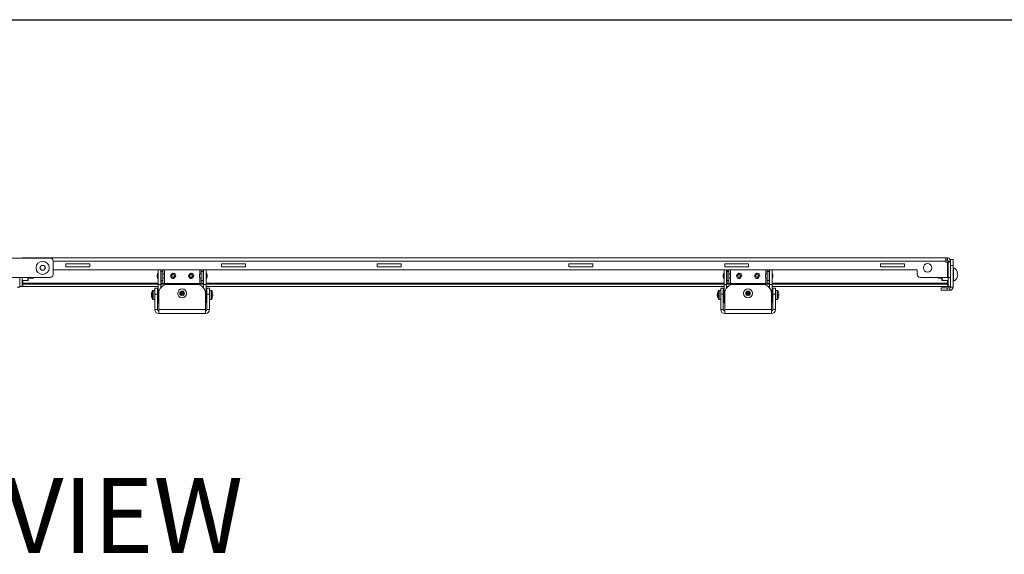
# Model space of a CAD drawing. Units: inches. Extents: x 1 to 196, y 1 to 123.
# Drawn here: x 69 to 110, y 101 to 123 of the extents above; entities that cross this region are included whole.
import ezdxf
from ezdxf.enums import TextEntityAlignment as Align

# ---------------------------------------------------------------- set-up
doc = ezdxf.new("R2010")
doc.units = ezdxf.units.IN
doc.header["$MEASUREMENT"] = 0
doc.layers.add('LAYER0', color=7, linetype='Continuous')
doc.styles.add('SLDTEXTSTYLE0', font='TXT', dxfattribs={"width": 0.75})

# ---------------------------------------------------------------- blocks, each defined once
blk = doc.blocks.new('Block3')
at = {"color": 7, "linetype": 'Continuous', "lineweight": 30}
blk.add_line((0.529, 102.484), (163.729, 102.484), dxfattribs=at)
at = {"color": 7, "linetype": 'Continuous', "lineweight": 0, "style": 'SLDTEXTSTYLE0', "width": 0.75}
blk.add_attdef('AUTOATTR1', text='', height=1.146, dxfattribs=at).set_placement((160.436, 1.087), align=Align.BOTTOM_LEFT)
at = {"color": 7, "linetype": 'Continuous', "lineweight": 0}
for tag in ['AUTOATTR0', 'AUTOATTR2', 'AUTOATTR3']:
    blk.add_attdef(tag, (0, 0), '', height=1, dxfattribs=at)

msp = doc.modelspace()

# ---------------------------------------------------------------- linework, layer by layer
at = {"color": 7, "linetype": 'Continuous', "lineweight": 15}
for p, q in [((70.591, 113.032), (67.946, 113.032)), ((69.521, 113.044), (69.455, 113.044)), ((69.521, 113.032), (69.521, 113.044)), ((107.975, 113.044), (69.521, 113.044)), ((107.975, 113.044), (107.975, 112.909)), ((108.041, 113.044), (107.975, 113.044)), ((108.041, 113.044), (108.041, 112.939)), ((70.336, 112.724), (70.222, 112.724)), ((70.716, 112.345), (70.716, 112.907)), ((72.248, 112.794), (71.248, 112.794)), ((71.248, 112.794), (71.248, 112.669)), ((71.248, 112.669), (72.248, 112.669)), ((72.248, 112.669), (72.248, 112.794)), ((78.748, 112.794), (77.748, 112.794)), ((77.748, 112.794), (77.748, 112.669)), ((77.748, 112.669), (78.748, 112.669)), ((78.748, 112.669), (78.748, 112.794)), ((84.248, 112.794), (84.248, 112.669)), ((85.248, 112.794), (84.248, 112.794)), ((84.248, 112.669), (85.248, 112.669)), ((85.248, 112.669), (85.248, 112.794)), ((93.248, 112.794), (92.248, 112.794)), ((92.248, 112.794), (92.248, 112.669)), ((92.248, 112.669), (93.248, 112.669)), ((93.248, 112.669), (93.248, 112.794)), ((98.748, 112.794), (98.748, 112.669)), ((99.748, 112.794), (98.748, 112.794)), ((98.748, 112.669), (99.748, 112.669)), ((99.748, 112.669), (99.748, 112.794)), ((105.248, 112.794), (105.248, 112.669)), ((106.248, 112.794), (105.248, 112.794)), ((105.248, 112.669), (106.248, 112.669)), ((106.248, 112.669), (106.248, 112.794)), ((108.041, 112.939), (107.975, 112.939)), ((107.975, 112.865), (107.975, 112.909)), ((107.975, 112.865), (108.041, 112.865)), ((108.041, 112.22), (108.041, 112.865)), ((108.071, 112.909), (108.175, 112.909)), ((108.071, 112.909), (108.071, 112.865)), ((108.071, 112.22), (108.071, 112.865)), ((108.071, 112.865), (108.175, 112.865)), ((108.175, 112.865), (108.175, 112.97)), ((108.175, 112.97), (108.28, 112.97)), ((108.175, 112.22), (108.175, 112.865)), ((108.28, 112.72), (108.175, 112.72)), ((108.28, 112.97), (108.28, 112.72)), ((108.28, 112.72), (108.28, 111.823)), ((108.295, 112.62), (108.28, 112.62)), ((108.295, 112.62), (108.295, 112.069)), ((67.946, 112.22), (70.591, 112.22)), ((69.321, 111.985), (69.321, 112.22)), ((69.425, 112.22), (69.425, 111.845)), ((69.681, 112.22), (69.681, 112.102)), ((69.728, 112.187), (69.728, 112.22)), ((69.728, 112.187), (69.742, 112.207)), ((69.742, 112.207), (69.742, 112.22)), ((69.742, 112.207), (69.755, 112.187)), ((69.755, 112.187), (69.755, 112.22)), ((69.807, 112.187), (69.807, 112.22)), ((69.807, 112.187), (69.82, 112.207)), ((69.82, 112.207), (69.82, 112.22)), ((69.82, 112.207), (69.834, 112.187)), ((69.834, 112.187), (69.834, 112.22)), ((69.879, 112.187), (69.879, 112.22)), ((69.879, 112.187), (69.899, 112.207)), ((69.899, 112.207), (69.899, 112.22)), ((70.222, 112.528), (70.336, 112.528)), ((70.716, 112.544), (106.78, 112.544)), ((75.063, 112.244), (75.063, 112.334)), ((75.102, 112.41), (75.101, 112.41)), ((75.101, 112.41), (75.101, 112.168)), ((75.102, 112.544), (75.102, 111.934)), ((75.206, 111.934), (75.206, 112.544)), ((75.227, 112.351), (75.206, 112.351)), ((75.206, 112.228), (75.227, 112.228)), ((75.227, 112.477), (75.227, 112.544)), ((75.302, 112.477), (75.227, 112.477)), ((75.227, 112.477), (75.227, 112.102)), ((75.302, 112.544), (75.302, 112.477)), ((75.302, 112.477), (75.302, 112.102)), ((75.372, 112.228), (75.372, 112.351)), ((75.671, 112.269), (75.671, 112.269)), ((75.723, 112.349), (75.723, 112.349)), ((75.731, 112.23), (75.731, 112.23)), ((75.783, 112.31), (75.783, 112.309)), ((76.421, 112.269), (76.421, 112.269)), ((76.473, 112.349), (76.473, 112.349)), ((76.481, 112.23), (76.481, 112.23)), ((76.533, 112.31), (76.533, 112.309)), ((76.832, 112.313), (76.832, 112.351)), ((76.832, 112.313), (76.832, 112.228)), ((76.902, 112.477), (76.902, 112.544)), ((76.976, 112.477), (76.902, 112.477)), ((76.902, 112.102), (76.902, 112.477)), ((76.976, 112.544), (76.976, 112.477)), ((76.976, 112.102), (76.976, 112.477)), ((76.997, 112.351), (76.976, 112.351)), ((76.976, 112.228), (76.997, 112.228)), ((76.997, 112.544), (76.997, 111.934)), ((77.102, 112.544), (77.102, 111.934)), ((77.103, 112.41), (77.102, 112.41)), ((77.103, 112.168), (77.103, 112.41)), ((77.14, 112.244), (77.14, 112.334)), ((98.685, 112.244), (98.685, 112.334)), ((98.724, 112.41), (98.723, 112.41)), ((98.723, 112.41), (98.723, 112.168)), ((98.724, 112.544), (98.724, 111.934)), ((98.828, 111.934), (98.828, 112.544)), ((98.849, 112.351), (98.828, 112.351)), ((98.828, 112.228), (98.849, 112.228)), ((98.849, 112.477), (98.849, 112.544)), ((98.849, 112.477), (98.849, 112.102)), ((98.924, 112.477), (98.849, 112.477)), ((98.924, 112.544), (98.924, 112.477)), ((98.924, 112.477), (98.924, 112.102)), ((98.994, 112.228), (98.994, 112.351)), ((99.293, 112.269), (99.293, 112.269)), ((99.345, 112.349), (99.345, 112.349)), ((99.353, 112.23), (99.353, 112.23)), ((99.405, 112.31), (99.405, 112.309)), ((100.043, 112.269), (100.043, 112.269)), ((100.095, 112.349), (100.095, 112.349)), ((100.103, 112.23), (100.103, 112.23)), ((100.155, 112.31), (100.155, 112.309)), ((100.454, 112.313), (100.454, 112.351)), ((100.454, 112.313), (100.454, 112.228)), ((100.524, 112.477), (100.524, 112.544)), ((100.599, 112.477), (100.524, 112.477)), ((100.524, 112.102), (100.524, 112.477)), ((100.599, 112.544), (100.599, 112.477)), ((100.599, 112.102), (100.599, 112.477)), ((100.619, 112.351), (100.599, 112.351)), ((100.599, 112.228), (100.619, 112.228)), ((100.619, 112.544), (100.619, 111.934)), ((100.724, 112.544), (100.724, 111.934)), ((100.725, 112.41), (100.724, 112.41)), ((100.725, 112.168), (100.725, 112.41)), ((100.762, 112.244), (100.762, 112.334)), ((106.78, 112.345), (106.78, 112.544)), ((108.041, 112.22), (106.905, 112.22)), ((107.65, 112.22), (107.65, 112.214)), ((107.65, 112.214), (107.673, 112.191)), ((107.673, 112.191), (107.673, 112.22)), ((107.673, 112.191), (107.69, 112.214)), ((107.69, 112.22), (107.69, 112.214)), ((107.69, 112.214), (107.709, 112.187)), ((107.709, 112.22), (107.709, 112.187)), ((107.719, 112.22), (107.719, 112.187)), ((107.719, 112.187), (107.738, 112.214)), ((107.738, 112.22), (107.738, 112.214)), ((107.738, 112.214), (107.757, 112.187)), ((107.757, 112.22), (107.757, 112.187)), ((107.767, 112.22), (107.767, 112.187)), ((107.767, 112.187), (107.786, 112.214)), ((107.786, 112.22), (107.786, 112.214)), ((107.786, 112.214), (107.805, 112.187)), ((107.805, 112.22), (107.805, 112.187)), ((107.815, 112.102), (107.815, 112.22)), ((108.071, 112.601), (108.041, 112.601)), ((108.041, 112.6), (108.071, 112.6)), ((108.071, 112.22), (108.175, 112.22)), ((108.071, 111.845), (108.071, 112.22)), ((108.175, 112.22), (108.175, 111.985)), ((108.46, 112.443), (108.455, 112.443)), ((108.455, 112.246), (108.46, 112.246)), ((69.216, 111.823), (69.321, 111.823)), ((69.321, 111.985), (69.321, 111.823)), ((69.425, 111.845), (69.321, 111.845)), ((69.626, 112.089), (69.425, 112.089)), ((69.425, 112.089), (69.626, 112.089)), ((69.425, 112.089), (69.425, 112.089)), ((69.455, 111.979), (69.455, 112.089)), ((69.455, 111.979), (69.455, 111.949)), ((69.455, 111.845), (69.455, 111.949)), ((75.102, 111.949), (69.455, 111.949)), ((75.102, 111.845), (69.455, 111.845)), ((69.626, 112.089), (69.626, 112.089)), ((69.681, 112.187), (69.728, 112.187)), ((69.755, 112.187), (69.807, 112.187)), ((69.834, 112.187), (69.879, 112.187)), ((75.101, 112.168), (75.102, 112.168)), ((75.206, 111.934), (75.102, 111.934)), ((75.102, 111.934), (75.102, 111.684)), ((76.997, 111.949), (75.206, 111.949)), ((75.206, 111.79), (75.206, 111.934)), ((75.259, 111.845), (75.206, 111.845)), ((75.227, 112.102), (75.302, 112.102)), ((75.227, 111.977), (75.227, 112.102)), ((75.302, 111.977), (75.227, 111.977)), ((75.302, 112.102), (75.302, 111.977)), ((75.302, 111.977), (75.362, 111.977)), ((76.842, 111.977), (75.362, 111.977)), ((76.702, 111.934), (75.502, 111.934)), ((76.842, 111.977), (76.902, 111.977)), ((76.902, 112.102), (76.976, 112.102)), ((76.902, 111.977), (76.902, 112.102)), ((76.976, 111.977), (76.902, 111.977)), ((76.997, 111.845), (76.945, 111.845)), ((76.976, 112.102), (76.976, 111.977)), ((77.102, 111.934), (76.997, 111.934)), ((76.997, 111.934), (76.997, 111.79)), ((77.102, 112.168), (77.103, 112.168)), ((98.724, 111.949), (77.102, 111.949)), ((77.102, 111.934), (77.102, 111.684)), ((98.724, 111.845), (77.102, 111.845)), ((98.723, 112.168), (98.724, 112.168)), ((98.828, 111.934), (98.724, 111.934)), ((98.724, 111.934), (98.724, 111.684)), ((100.619, 111.949), (98.828, 111.949)), ((98.828, 111.79), (98.828, 111.934)), ((98.881, 111.845), (98.828, 111.845)), ((98.849, 112.102), (98.924, 112.102)), ((98.849, 111.977), (98.849, 112.102)), ((98.924, 111.977), (98.849, 111.977)), ((98.924, 112.102), (98.924, 111.977)), ((98.924, 111.977), (98.984, 111.977)), ((100.464, 111.977), (98.984, 111.977)), ((100.324, 111.934), (99.124, 111.934)), ((100.464, 111.977), (100.524, 111.977)), ((100.524, 112.102), (100.599, 112.102)), ((100.524, 111.977), (100.524, 112.102)), ((100.599, 111.977), (100.524, 111.977)), ((100.619, 111.845), (100.567, 111.845)), ((100.599, 112.102), (100.599, 111.977)), ((100.724, 111.934), (100.619, 111.934)), ((100.619, 111.934), (100.619, 111.79)), ((100.724, 112.168), (100.725, 112.168)), ((108.041, 111.949), (100.724, 111.949)), ((100.724, 111.934), (100.724, 111.684)), ((108.041, 111.845), (100.724, 111.845)), ((107.709, 112.187), (107.719, 112.187)), ((107.757, 112.187), (107.767, 112.187)), ((107.78, 111.688), (107.78, 111.793)), ((107.78, 111.793), (108.03, 111.793)), ((107.805, 112.187), (107.815, 112.187)), ((107.87, 112.089), (107.87, 112.089)), ((108.071, 112.089), (107.87, 112.089)), ((107.87, 112.089), (108.071, 112.089)), ((108.03, 111.793), (108.03, 111.688)), ((108.03, 111.793), (108.145, 111.793)), ((108.041, 112.089), (108.041, 111.979)), ((108.041, 111.949), (108.041, 111.979)), ((108.041, 111.845), (108.041, 111.949)), ((108.071, 112.089), (108.071, 112.089)), ((108.175, 111.845), (108.071, 111.845)), ((108.145, 111.793), (108.145, 111.688)), ((108.175, 111.985), (108.175, 111.823)), ((108.175, 111.823), (108.28, 111.823)), ((108.28, 112.069), (108.295, 112.069)), ((74.819, 111.523), (74.818, 111.523)), ((74.826, 111.486), (74.818, 111.486)), ((74.83, 111.471), (74.818, 111.471)), ((74.962, 111.685), (74.891, 111.685)), ((74.962, 111.778), (75.067, 111.778)), ((74.962, 111.528), (74.962, 111.778)), ((75.067, 111.528), (74.962, 111.528)), ((74.962, 110.88), (74.962, 111.528)), ((75.067, 111.778), (75.067, 111.528)), ((75.068, 111.57), (75.067, 111.573)), ((75.067, 110.88), (75.067, 111.528)), ((75.067, 111.398), (75.069, 111.398)), ((75.085, 111.595), (75.082, 111.595)), ((75.098, 111.398), (75.101, 111.398)), ((75.105, 111.582), (75.099, 111.571)), ((75.101, 111.398), (75.102, 111.4)), ((75.102, 111.684), (75.148, 111.684)), ((75.102, 111.559), (75.102, 111.684)), ((75.102, 111.224), (75.102, 111.559)), ((75.127, 111.559), (75.127, 110.88)), ((76.06, 111.614), (76.034, 111.551)), ((76.034, 111.551), (76.076, 111.496)), ((76.128, 111.622), (76.06, 111.614)), ((76.076, 111.496), (76.143, 111.505)), ((76.169, 111.568), (76.128, 111.622)), ((76.143, 111.505), (76.169, 111.568)), ((77.055, 111.684), (77.102, 111.684)), ((77.077, 110.88), (77.077, 111.559)), ((77.102, 111.684), (77.102, 111.559)), ((77.109, 111.595), (77.102, 111.583)), ((77.102, 111.559), (77.102, 111.224)), ((77.112, 111.595), (77.109, 111.595)), ((77.125, 111.398), (77.128, 111.398)), ((77.137, 111.778), (77.241, 111.778)), ((77.137, 111.528), (77.137, 111.778)), ((77.241, 111.528), (77.137, 111.528)), ((77.137, 111.528), (77.137, 110.88)), ((77.241, 111.778), (77.241, 111.528)), ((77.312, 111.685), (77.241, 111.685)), ((77.241, 111.528), (77.241, 110.88)), ((77.386, 111.517), (77.374, 111.517)), ((77.386, 111.477), (77.374, 111.477)), ((98.441, 111.523), (98.44, 111.523)), ((98.448, 111.486), (98.44, 111.486)), ((98.452, 111.471), (98.44, 111.471)), ((98.584, 111.685), (98.513, 111.685)), ((98.584, 111.778), (98.689, 111.778)), ((98.584, 111.528), (98.584, 111.778)), ((98.689, 111.528), (98.584, 111.528)), ((98.584, 110.88), (98.584, 111.528)), ((98.689, 111.778), (98.689, 111.528)), ((98.69, 111.57), (98.689, 111.573)), ((98.689, 110.88), (98.689, 111.528)), ((98.689, 111.398), (98.691, 111.398)), ((98.707, 111.595), (98.704, 111.595)), ((98.72, 111.398), (98.723, 111.398)), ((98.724, 111.576), (98.721, 111.571)), ((98.723, 111.398), (98.724, 111.4)), ((98.724, 111.684), (98.77, 111.684)), ((98.724, 111.559), (98.724, 111.684)), ((98.724, 111.224), (98.724, 111.559)), ((98.749, 111.559), (98.749, 110.88)), ((99.724, 111.628), (99.665, 111.593)), ((99.665, 111.593), (99.665, 111.525)), ((99.665, 111.525), (99.724, 111.491)), ((99.783, 111.593), (99.724, 111.628)), ((99.724, 111.491), (99.783, 111.525)), ((99.783, 111.525), (99.783, 111.593)), ((100.677, 111.684), (100.724, 111.684)), ((100.699, 110.88), (100.699, 111.559)), ((100.724, 111.684), (100.724, 111.559)), ((100.731, 111.595), (100.724, 111.583)), ((100.724, 111.559), (100.724, 111.224)), ((100.734, 111.595), (100.731, 111.595)), ((100.747, 111.398), (100.75, 111.398)), ((100.759, 111.778), (100.863, 111.778)), ((100.759, 111.528), (100.759, 111.778)), ((100.863, 111.528), (100.759, 111.528)), ((100.759, 111.528), (100.759, 110.88)), ((100.863, 111.778), (100.863, 111.528)), ((100.934, 111.685), (100.863, 111.685)), ((100.863, 111.528), (100.863, 110.88)), ((101.008, 111.517), (100.996, 111.517)), ((101.008, 111.477), (100.996, 111.477)), ((108.03, 111.688), (107.78, 111.688)), ((108.03, 111.688), (108.145, 111.688)), ((74.891, 111.309), (74.962, 111.309)), ((77.241, 111.309), (77.312, 111.309)), ((98.513, 111.309), (98.584, 111.309)), ((100.863, 111.309), (100.934, 111.309)), ((75.067, 110.88), (74.962, 110.88)), ((77.077, 110.88), (75.127, 110.88)), ((75.127, 110.716), (75.127, 110.88)), ((77.077, 110.716), (75.127, 110.716)), ((77.077, 110.88), (77.077, 110.716)), ((77.137, 110.88), (77.241, 110.88)), ((98.689, 110.88), (98.584, 110.88)), ((100.699, 110.88), (98.749, 110.88)), ((98.749, 110.716), (98.749, 110.88)), ((100.699, 110.716), (98.749, 110.716)), ((100.699, 110.88), (100.699, 110.716)), ((100.759, 110.88), (100.863, 110.88))]:
    msp.add_line(p, q, dxfattribs=at)
at = {"color": 8, "linetype": 'Continuous', "lineweight": 15}
for p, q in [((69.455, 113.044), (69.455, 113.032)), ((70.716, 112.909), (107.975, 112.909)), ((75.362, 112.364), (75.362, 112.544)), ((75.362, 111.977), (75.362, 112.215)), ((76.842, 112.544), (76.842, 112.364)), ((76.842, 112.215), (76.842, 111.977)), ((98.984, 112.364), (98.984, 112.544)), ((98.984, 111.977), (98.984, 112.215)), ((100.464, 112.544), (100.464, 112.364)), ((100.464, 112.215), (100.464, 111.977)), ((75.102, 111.979), (69.455, 111.979)), ((75.227, 111.979), (75.206, 111.979)), ((76.997, 111.979), (76.976, 111.979)), ((98.724, 111.979), (77.102, 111.979)), ((98.849, 111.979), (98.828, 111.979)), ((100.619, 111.979), (100.599, 111.979)), ((108.041, 111.979), (100.724, 111.979)), ((74.871, 111.674), (74.871, 111.429)), ((74.871, 111.429), (74.871, 111.32)), ((74.891, 111.685), (74.891, 111.425)), ((74.891, 111.425), (74.891, 111.309)), ((75.127, 111.559), (75.102, 111.559)), ((77.102, 111.559), (77.077, 111.559)), ((77.312, 111.309), (77.312, 111.685)), ((77.333, 111.32), (77.333, 111.674)), ((98.493, 111.674), (98.493, 111.429)), ((98.493, 111.429), (98.493, 111.32)), ((98.513, 111.685), (98.513, 111.425)), ((98.513, 111.425), (98.513, 111.309)), ((98.749, 111.559), (98.724, 111.559)), ((100.724, 111.559), (100.699, 111.559)), ((100.934, 111.309), (100.934, 111.685)), ((100.955, 111.32), (100.955, 111.674)), ((75.127, 111.224), (75.102, 111.224)), ((77.077, 111.224), (77.102, 111.224)), ((98.749, 111.224), (98.724, 111.224)), ((100.699, 111.224), (100.724, 111.224))]:
    msp.add_line(p, q, dxfattribs=at)
at = {"color": 7, "linetype": 'Continuous', "lineweight": 15, "flags": 128}
for points in [[(70.222, 112.724), (70.215, 112.712), (70.208, 112.7), (70.201, 112.688), (70.194, 112.675), (70.186, 112.663), (70.179, 112.65), (70.172, 112.638), (70.165, 112.626)], [(70.165, 112.626), (70.172, 112.614), (70.179, 112.602), (70.186, 112.589), (70.194, 112.577), (70.201, 112.564), (70.208, 112.552), (70.215, 112.54), (70.222, 112.528)], [(70.392, 112.626), (70.385, 112.638), (70.378, 112.65), (70.371, 112.663), (70.364, 112.675), (70.357, 112.688), (70.35, 112.7), (70.343, 112.712), (70.336, 112.724)], [(70.336, 112.528), (70.343, 112.54), (70.35, 112.552), (70.357, 112.564), (70.364, 112.577), (70.371, 112.589), (70.378, 112.602), (70.385, 112.614), (70.392, 112.626)], [(74.819, 111.471), (74.818, 111.478), (74.818, 111.486)], [(77.374, 111.408), (77.374, 111.408), (77.374, 111.407), (77.374, 111.407), (77.374, 111.407)], [(98.441, 111.471), (98.44, 111.478), (98.44, 111.486)]]:
    msp.add_lwpolyline(points, dxfattribs=at)
at = {"color": 7, "linetype": 'Continuous', "lineweight": 15}
for centre, radius in [((70.279, 112.626), 0.276), ((107.218, 112.626), 0.177), ((76.102, 111.559), 0.187), ((76.102, 111.559), 0.0984), ((76.102, 111.559), 0.019), ((99.724, 111.559), 0.187), ((99.724, 111.559), 0.0984), ((99.724, 111.559), 0.019)]:
    msp.add_circle(centre, radius, dxfattribs=at)
for centre, radius, start, end in [((69.455, 112.909), 0.135, 90, 113.8564), ((70.591, 112.907), 0.125, 0, 90), ((108.041, 112.909), 0.135, 0, 90), ((108.041, 112.909), 0.03, 0, 90), ((108.177, 112.345), 0.3, 19.1707, 66.8496), ((70.591, 112.345), 0.125, 270, 0), ((75.25, 112.289), 0.192, 140.8724, 166.4268), ((75.25, 112.289), 0.192, 193.5732, 219.1276), ((75.312, 112.314), 0.07, 31.4281, 98.436), ((75.312, 112.264), 0.07, 261.564, 328.5719), ((75.727, 112.289), 0.11, 172.5507, 301.1341), ((75.727, 112.289), 0.0938, 115.7397, 177.6569), ((75.727, 112.289), 0.0595, 93.8868, 199.7979), ((75.727, 112.289), 0.11, 352.5507, 121.1341), ((75.727, 112.289), 0.0595, 199.8123, 273.8725), ((75.727, 112.289), 0.0595, 19.8123, 93.8725), ((75.727, 112.289), 0.0595, 273.8868, 19.7979), ((75.727, 112.289), 0.0938, 295.8934, 357.3568), ((76.477, 112.289), 0.11, 172.5507, 301.1341), ((76.477, 112.289), 0.0938, 115.8934, 177.3568), ((76.477, 112.289), 0.0595, 93.8868, 199.7979), ((76.477, 112.289), 0.11, 352.5507, 121.1341), ((76.477, 112.289), 0.0595, 199.8123, 273.8725), ((76.477, 112.289), 0.0595, 19.8123, 93.8725), ((76.477, 112.289), 0.0595, 273.8868, 19.7979), ((76.477, 112.289), 0.0938, 295.7397, 357.6569), ((76.891, 112.314), 0.07, 81.564, 148.5719), ((76.891, 112.264), 0.07, 211.4281, 278.436), ((76.954, 112.289), 0.192, 13.5732, 39.1276), ((76.954, 112.289), 0.192, 320.8724, 346.4268), ((98.872, 112.289), 0.192, 140.8724, 166.4268), ((98.872, 112.289), 0.192, 193.5732, 219.1276), ((98.934, 112.314), 0.07, 31.4281, 98.436), ((98.934, 112.264), 0.07, 261.564, 328.5719), ((99.349, 112.289), 0.11, 172.5507, 301.1341), ((99.349, 112.289), 0.0938, 115.7397, 177.6569), ((99.349, 112.289), 0.0595, 93.8868, 199.7979), ((99.349, 112.289), 0.11, 352.5507, 121.1341), ((99.349, 112.289), 0.0595, 199.8123, 273.8725), ((99.349, 112.289), 0.0595, 19.8123, 93.8725), ((99.349, 112.289), 0.0595, 273.8868, 19.7979), ((99.349, 112.289), 0.0938, 295.8934, 357.3568), ((100.099, 112.289), 0.11, 172.5507, 301.1341), ((100.099, 112.289), 0.0937, 115.8934, 177.3568), ((100.099, 112.289), 0.0595, 93.8868, 199.7979), ((100.099, 112.289), 0.11, 352.5507, 121.1341), ((100.099, 112.289), 0.0595, 199.8123, 273.8725), ((100.099, 112.289), 0.0595, 19.8123, 93.8725), ((100.099, 112.289), 0.0595, 273.8868, 19.7979), ((100.099, 112.289), 0.0938, 295.7397, 357.6569), ((100.514, 112.314), 0.07, 81.564, 148.5719), ((100.514, 112.264), 0.07, 211.4281, 278.436), ((100.576, 112.289), 0.192, 13.5732, 39.1276), ((100.576, 112.289), 0.192, 320.8724, 346.4268), ((106.905, 112.345), 0.125, 180, 270), ((108.177, 112.345), 0.3, 293.1504, 340.8293), ((108.247, 112.394), 0.213, 346.654, 13.346), ((108.247, 112.296), 0.213, 346.654, 13.346), ((69.527, 112.102), 0.155, 355.2684, 0), ((75.502, 111.559), 0.375, 90, 180), ((76.702, 111.559), 0.375, 0, 90), ((99.124, 111.559), 0.375, 90, 180), ((100.324, 111.559), 0.375, 0, 90), ((107.97, 112.102), 0.155, 180, 184.7193), ((108.145, 111.823), 0.135, 270, 0), ((108.145, 111.823), 0.03, 270, 0), ((75.089, 111.504), 0.272, 162.2942, 176.1093), ((75.089, 111.489), 0.272, 162.2942, 176.1093), ((74.876, 111.518), 0.0594, 190.5541, 219.0057), ((74.868, 111.478), 0.0512, 158.0579, 170.5046), ((75.087, 111.489), 0.27, 183.8728, 189.3923), ((74.876, 111.482), 0.0594, 190.5543, 219.0055), ((75.132, 111.497), 0.316, 145.8881, 170.611), ((75.132, 111.497), 0.316, 189.389, 214.1119), ((74.884, 111.579), 0.0546, 172.094, 187.906), ((75.149, 111.463), 0.319, 176.7338, 183.2662), ((74.891, 111.66), 0.0247, 90, 145.8881), ((77.312, 111.66), 0.0247, 34.1119, 90), ((77.071, 111.497), 0.316, 16.4609, 34.1119), ((77.071, 111.497), 0.316, 325.8881, 343.5391), ((77.165, 111.85), 0.337, 308.3278, 308.4404), ((77.071, 111.497), 0.315, 3.5784, 16.416), ((77, 111.497), 0.374, 356.9813, 3.0187), ((77.071, 111.497), 0.315, 343.584, 356.4216), ((98.711, 111.504), 0.272, 162.2956, 176.111), ((98.711, 111.489), 0.272, 162.2956, 176.111), ((98.498, 111.518), 0.0594, 190.5501, 219.0034), ((98.49, 111.478), 0.0513, 158.0779, 170.4963), ((98.71, 111.489), 0.271, 183.8768, 189.3833), ((98.498, 111.482), 0.0594, 190.5502, 219.0033), ((98.755, 111.497), 0.316, 145.8881, 170.611), ((98.755, 111.497), 0.316, 189.389, 214.1119), ((98.506, 111.579), 0.0548, 172.1177, 187.8823), ((98.772, 111.463), 0.32, 176.7437, 183.2563), ((98.513, 111.66), 0.0247, 90, 145.8881), ((100.934, 111.66), 0.0247, 34.1119, 90), ((100.693, 111.497), 0.316, 16.4609, 34.1119), ((100.693, 111.497), 0.316, 325.8881, 343.5391), ((100.953, 111.641), 0.0693, 308.1108, 308.6574), ((100.693, 111.497), 0.315, 3.5784, 16.416), ((100.623, 111.497), 0.373, 356.9783, 3.0217), ((100.693, 111.497), 0.315, 343.584, 356.4216), ((100.948, 111.348), 0.0763, 51.3576, 51.8543), ((74.891, 111.333), 0.0247, 214.1119, 270), ((75.266, 111.224), 0.165, 180, 211.9926), ((76.937, 111.224), 0.165, 328.0074, 0), ((77.312, 111.333), 0.0247, 270, 325.8881), ((98.513, 111.333), 0.0247, 214.1119, 270), ((98.888, 111.224), 0.165, 180, 211.9926), ((100.559, 111.224), 0.165, 328.0074, 0), ((100.934, 111.333), 0.0247, 270, 325.8881), ((75.127, 110.88), 0.165, 180, 270), ((75.127, 110.88), 0.06, 180, 270), ((77.077, 110.88), 0.165, 270, 0), ((77.077, 110.88), 0.06, 270, 0), ((98.749, 110.88), 0.165, 180, 270), ((98.749, 110.88), 0.06, 180, 270), ((100.699, 110.88), 0.06, 270, 0), ((100.699, 110.88), 0.165, 270, 0)]:
    msp.add_arc(centre, radius, start, end, dxfattribs=at)
for points, knots in [([(69.675, 112.22), (69.675, 112.218), (69.674, 112.189), (69.662, 112.142), (69.636, 112.104), (69.626, 112.089)], [0, 0, 0, 0, 0.0391191, 0.6142081, 1, 1, 1, 1]), ([(75.671, 112.269), (75.67, 112.27), (75.651, 112.282), (75.634, 112.293), (75.618, 112.304)], [0, 0, 0, 0, 0.057133, 1, 1, 1, 1]), ([(75.67, 112.383), (75.679, 112.377), (75.696, 112.366), (75.715, 112.354), (75.723, 112.349)], [0, 0, 0, 0, 0.557515, 1, 1, 1, 1]), ([(75.783, 112.196), (75.774, 112.202), (75.757, 112.213), (75.739, 112.225), (75.731, 112.23)], [0, 0, 0, 0, 0.557513, 1, 1, 1, 1]), ([(75.783, 112.31), (75.784, 112.309), (75.803, 112.296), (75.82, 112.285), (75.835, 112.275)], [0, 0, 0, 0, 0.057127, 1, 1, 1, 1]), ([(76.421, 112.269), (76.42, 112.27), (76.401, 112.282), (76.384, 112.293), (76.368, 112.304)], [0, 0, 0, 0, 0.057133, 1, 1, 1, 1]), ([(76.42, 112.383), (76.429, 112.377), (76.446, 112.366), (76.465, 112.354), (76.473, 112.349)], [0, 0, 0, 0, 0.557517, 1, 1, 1, 1]), ([(76.533, 112.196), (76.524, 112.202), (76.507, 112.213), (76.489, 112.225), (76.481, 112.23)], [0, 0, 0, 0, 0.557513, 1, 1, 1, 1]), ([(76.533, 112.31), (76.534, 112.309), (76.553, 112.296), (76.57, 112.285), (76.585, 112.275)], [0, 0, 0, 0, 0.057132, 1, 1, 1, 1]), ([(99.293, 112.269), (99.292, 112.27), (99.273, 112.282), (99.256, 112.293), (99.24, 112.304)], [0, 0, 0, 0, 0.057127, 1, 1, 1, 1]), ([(99.292, 112.383), (99.301, 112.377), (99.318, 112.366), (99.337, 112.354), (99.345, 112.349)], [0, 0, 0, 0, 0.557508, 1, 1, 1, 1]), ([(99.405, 112.196), (99.396, 112.202), (99.38, 112.213), (99.361, 112.225), (99.353, 112.23)], [0, 0, 0, 0, 0.557508, 1, 1, 1, 1]), ([(99.405, 112.31), (99.406, 112.309), (99.425, 112.296), (99.442, 112.285), (99.457, 112.275)], [0, 0, 0, 0, 0.057127, 1, 1, 1, 1]), ([(100.043, 112.269), (100.042, 112.27), (100.023, 112.282), (100.006, 112.293), (99.99, 112.304)], [0, 0, 0, 0, 0.057127, 1, 1, 1, 1]), ([(100.042, 112.383), (100.051, 112.377), (100.068, 112.366), (100.087, 112.354), (100.095, 112.349)], [0, 0, 0, 0, 0.557508, 1, 1, 1, 1]), ([(100.155, 112.196), (100.146, 112.202), (100.13, 112.213), (100.111, 112.225), (100.103, 112.23)], [0, 0, 0, 0, 0.557508, 1, 1, 1, 1]), ([(100.155, 112.31), (100.156, 112.309), (100.175, 112.296), (100.192, 112.285), (100.207, 112.275)], [0, 0, 0, 0, 0.057127, 1, 1, 1, 1]), ([(107.87, 112.089), (107.859, 112.105), (107.833, 112.144), (107.826, 112.191), (107.822, 112.22)], [0, 0, 0, 0, 0.400629, 1, 1, 1, 1]), ([(69.626, 112.089), (69.637, 112.089), (69.665, 112.089), (69.68, 112.089), (69.683, 112.089), (69.681, 112.089), (69.681, 112.089)], [0, 0, 0, 0, 0.211787, 0.564969, 0.999726, 1, 1, 1, 1]), ([(107.816, 112.089), (107.816, 112.089), (107.816, 112.089), (107.834, 112.089), (107.86, 112.089), (107.87, 112.089)], [0, 0, 0, 0, 0.490889, 0.795594, 1, 1, 1, 1]), ([(75.067, 111.411), (75.067, 111.408), (75.068, 111.401), (75.069, 111.398), (75.069, 111.399), (75.07, 111.399)], [0, 0, 0, 0, 0.2948234, 0.6658944, 1, 1, 1, 1]), ([(75.081, 111.595), (75.079, 111.591), (75.074, 111.583), (75.07, 111.575), (75.068, 111.571)], [0, 0, 0, 0, 0.5204401, 1, 1, 1, 1]), ([(75.083, 111.425), (75.083, 111.425), (75.082, 111.424), (75.08, 111.436), (75.078, 111.458), (75.076, 111.488), (75.074, 111.519), (75.072, 111.546), (75.07, 111.565), (75.069, 111.568), (75.068, 111.57)], [0, 0, 0, 0, 0.037982, 0.17876, 0.319528, 0.460302, 0.601081, 0.741867, 0.882656, 1, 1, 1, 1]), ([(75.069, 111.398), (75.072, 111.403), (75.076, 111.411), (75.081, 111.419), (75.083, 111.422)], [0, 0, 0, 0, 0.52306, 1, 1, 1, 1]), ([(75.098, 111.398), (75.098, 111.398), (75.097, 111.397), (75.096, 111.403), (75.094, 111.418), (75.092, 111.444), (75.091, 111.475), (75.089, 111.509), (75.087, 111.541), (75.086, 111.569), (75.084, 111.587), (75.083, 111.596), (75.082, 111.594), (75.082, 111.594)], [0, 0, 0, 0, 0.000027, 0.107563, 0.215101, 0.322637, 0.430176, 0.537713, 0.64525, 0.752785, 0.860323, 0.967863, 1, 1, 1, 1]), ([(75.083, 111.423), (75.085, 111.419), (75.09, 111.411), (75.095, 111.403), (75.097, 111.399)], [0, 0, 0, 0, 0.4997337, 1, 1, 1, 1]), ([(75.1, 111.57), (75.097, 111.574), (75.092, 111.583), (75.088, 111.591), (75.085, 111.595)], [0, 0, 0, 0, 0.4996954, 1, 1, 1, 1]), ([(75.085, 111.594), (75.085, 111.594), (75.087, 111.593), (75.088, 111.576), (75.09, 111.549), (75.092, 111.516), (75.094, 111.479), (75.095, 111.448), (75.097, 111.427), (75.098, 111.41), (75.099, 111.398), (75.101, 111.399), (75.101, 111.4)], [0, 0, 0, 0, 0.094568, 0.205912, 0.317254, 0.428598, 0.539939, 0.662753, 0.73121, 0.796831, 0.918976, 1, 1, 1, 1]), ([(75.102, 111.559), (75.101, 111.561), (75.101, 111.568), (75.1, 111.568), (75.1, 111.569)], [0, 0, 0, 0, 0.3934765, 1, 1, 1, 1]), ([(77.102, 111.507), (77.102, 111.504), (77.103, 111.49), (77.105, 111.465), (77.107, 111.44), (77.108, 111.426), (77.11, 111.425), (77.11, 111.425)], [0, 0, 0, 0, 0.101032, 0.356773, 0.612516, 0.868258, 1, 1, 1, 1]), ([(77.102, 111.408), (77.102, 111.409), (77.105, 111.414), (77.108, 111.419), (77.11, 111.422)], [0, 0, 0, 0, 0.235422, 1, 1, 1, 1]), ([(77.125, 111.399), (77.124, 111.399), (77.124, 111.397), (77.122, 111.405), (77.121, 111.424), (77.119, 111.453), (77.117, 111.488), (77.115, 111.524), (77.113, 111.556), (77.112, 111.581), (77.11, 111.595), (77.109, 111.594), (77.108, 111.594)], [0, 0, 0, 0, 0.014375, 0.12571, 0.237045, 0.348379, 0.459712, 0.571044, 0.682376, 0.793707, 0.905036, 1, 1, 1, 1]), ([(77.11, 111.423), (77.112, 111.419), (77.117, 111.411), (77.122, 111.402), (77.124, 111.398)], [0, 0, 0, 0, 0.499718, 1, 1, 1, 1]), ([(77.127, 111.57), (77.124, 111.574), (77.12, 111.583), (77.115, 111.591), (77.112, 111.595)], [0, 0, 0, 0, 0.499685, 1, 1, 1, 1]), ([(77.112, 111.594), (77.112, 111.594), (77.113, 111.595), (77.114, 111.584), (77.116, 111.563), (77.118, 111.534), (77.12, 111.502), (77.121, 111.468), (77.123, 111.438), (77.125, 111.414), (77.126, 111.401), (77.127, 111.396), (77.128, 111.399), (77.128, 111.399)], [0, 0, 0, 0, 0.053448, 0.15821, 0.262976, 0.367743, 0.472508, 0.577274, 0.682038, 0.786802, 0.891567, 0.996333, 1, 1, 1, 1]), ([(77.137, 111.59), (77.135, 111.587), (77.132, 111.581), (77.128, 111.575), (77.126, 111.571)], [0, 0, 0, 0, 0.367574, 1, 1, 1, 1]), ([(77.127, 111.569), (77.127, 111.569), (77.128, 111.568), (77.13, 111.555), (77.132, 111.531), (77.134, 111.501), (77.135, 111.475), (77.136, 111.463), (77.137, 111.459)], [0, 0, 0, 0, 0.075907, 0.28359, 0.491279, 0.698978, 0.90668, 1, 1, 1, 1]), ([(77.128, 111.399), (77.13, 111.403), (77.133, 111.408), (77.136, 111.413), (77.137, 111.414)], [0, 0, 0, 0, 0.822651, 1, 1, 1, 1]), ([(98.689, 111.411), (98.689, 111.408), (98.69, 111.401), (98.691, 111.398), (98.691, 111.399), (98.692, 111.399)], [0, 0, 0, 0, 0.294824, 0.665894, 1, 1, 1, 1]), ([(98.704, 111.595), (98.701, 111.591), (98.696, 111.583), (98.692, 111.575), (98.69, 111.571)], [0, 0, 0, 0, 0.520424, 1, 1, 1, 1]), ([(98.705, 111.425), (98.705, 111.425), (98.704, 111.424), (98.702, 111.436), (98.7, 111.458), (98.698, 111.488), (98.696, 111.519), (98.694, 111.546), (98.692, 111.565), (98.691, 111.568), (98.69, 111.57)], [0, 0, 0, 0, 0.037981, 0.17876, 0.319527, 0.460301, 0.601081, 0.741867, 0.882656, 1, 1, 1, 1]), ([(98.691, 111.398), (98.694, 111.403), (98.698, 111.411), (98.703, 111.419), (98.705, 111.422)], [0, 0, 0, 0, 0.52306, 1, 1, 1, 1]), ([(98.72, 111.398), (98.72, 111.398), (98.72, 111.397), (98.718, 111.403), (98.716, 111.418), (98.715, 111.444), (98.713, 111.475), (98.711, 111.509), (98.709, 111.541), (98.708, 111.569), (98.706, 111.587), (98.705, 111.596), (98.704, 111.594), (98.704, 111.594)], [0, 0, 0, 0, 0.000027, 0.107563, 0.215101, 0.322637, 0.430176, 0.537713, 0.64525, 0.752785, 0.860323, 0.967863, 1, 1, 1, 1]), ([(98.705, 111.423), (98.707, 111.419), (98.712, 111.411), (98.717, 111.403), (98.719, 111.399)], [0, 0, 0, 0, 0.499754, 1, 1, 1, 1]), ([(98.722, 111.57), (98.719, 111.574), (98.714, 111.583), (98.71, 111.591), (98.707, 111.595)], [0, 0, 0, 0, 0.4996954, 1, 1, 1, 1]), ([(98.707, 111.594), (98.707, 111.594), (98.709, 111.593), (98.71, 111.576), (98.712, 111.549), (98.714, 111.516), (98.716, 111.479), (98.717, 111.448), (98.719, 111.427), (98.72, 111.41), (98.722, 111.398), (98.723, 111.399), (98.723, 111.4)], [0, 0, 0, 0, 0.094567, 0.205912, 0.317254, 0.428598, 0.539939, 0.662753, 0.73121, 0.796831, 0.918976, 1, 1, 1, 1]), ([(98.724, 111.559), (98.724, 111.561), (98.723, 111.568), (98.722, 111.568), (98.722, 111.569)], [0, 0, 0, 0, 0.393478, 1, 1, 1, 1]), ([(100.724, 111.507), (100.724, 111.504), (100.725, 111.49), (100.727, 111.465), (100.729, 111.44), (100.731, 111.426), (100.732, 111.425), (100.732, 111.425)], [0, 0, 0, 0, 0.101032, 0.356773, 0.612517, 0.868258, 1, 1, 1, 1]), ([(100.724, 111.408), (100.724, 111.409), (100.727, 111.414), (100.73, 111.419), (100.732, 111.422)], [0, 0, 0, 0, 0.2353917, 1, 1, 1, 1]), ([(100.747, 111.399), (100.747, 111.399), (100.746, 111.397), (100.745, 111.405), (100.743, 111.424), (100.741, 111.453), (100.739, 111.488), (100.737, 111.524), (100.736, 111.556), (100.734, 111.581), (100.732, 111.595), (100.731, 111.594), (100.73, 111.594)], [0, 0, 0, 0, 0.014374, 0.12571, 0.237045, 0.348379, 0.459712, 0.571044, 0.682376, 0.793707, 0.905036, 1, 1, 1, 1]), ([(100.732, 111.423), (100.734, 111.419), (100.739, 111.411), (100.744, 111.402), (100.747, 111.398)], [0, 0, 0, 0, 0.4996975, 1, 1, 1, 1]), ([(100.749, 111.57), (100.746, 111.574), (100.742, 111.583), (100.737, 111.591), (100.734, 111.595)], [0, 0, 0, 0, 0.49969, 1, 1, 1, 1]), ([(100.734, 111.594), (100.734, 111.594), (100.735, 111.595), (100.736, 111.584), (100.738, 111.563), (100.74, 111.534), (100.742, 111.502), (100.743, 111.468), (100.745, 111.438), (100.747, 111.414), (100.748, 111.401), (100.749, 111.396), (100.75, 111.399), (100.75, 111.399)], [0, 0, 0, 0, 0.053448, 0.15821, 0.262976, 0.367743, 0.472508, 0.577274, 0.682038, 0.786802, 0.891567, 0.996333, 1, 1, 1, 1]), ([(100.759, 111.59), (100.758, 111.587), (100.754, 111.581), (100.75, 111.575), (100.748, 111.571)], [0, 0, 0, 0, 0.3675879, 1, 1, 1, 1]), ([(100.749, 111.569), (100.749, 111.569), (100.75, 111.568), (100.752, 111.555), (100.754, 111.531), (100.756, 111.501), (100.757, 111.475), (100.759, 111.463), (100.759, 111.459)], [0, 0, 0, 0, 0.075907, 0.28359, 0.491279, 0.698977, 0.90668, 1, 1, 1, 1]), ([(100.75, 111.399), (100.752, 111.403), (100.755, 111.408), (100.758, 111.413), (100.759, 111.414)], [0, 0, 0, 0, 0.822638, 1, 1, 1, 1])]:
    msp.add_open_spline(points, degree=3, knots=knots, dxfattribs=at)

# ---------------------------------------------------------------- block references
at = {"color": 7, "linetype": 'Continuous', "xscale": 1.2, "yscale": 1.2, "zscale": 1.2}
msp.add_blockref('Block3', (0, 0), dxfattribs=at)

# ---------------------------------------------------------------- texts
at = {"layer": 'LAYER0', "insert": (68.985, 103.849), "char_height": 3.125, "attachment_point": 2, "style": 'SLDTEXTSTYLE0'}
msp.add_mtext('TOP VIEW', dxfattribs=at)

doc.saveas('drawing.dxf')
